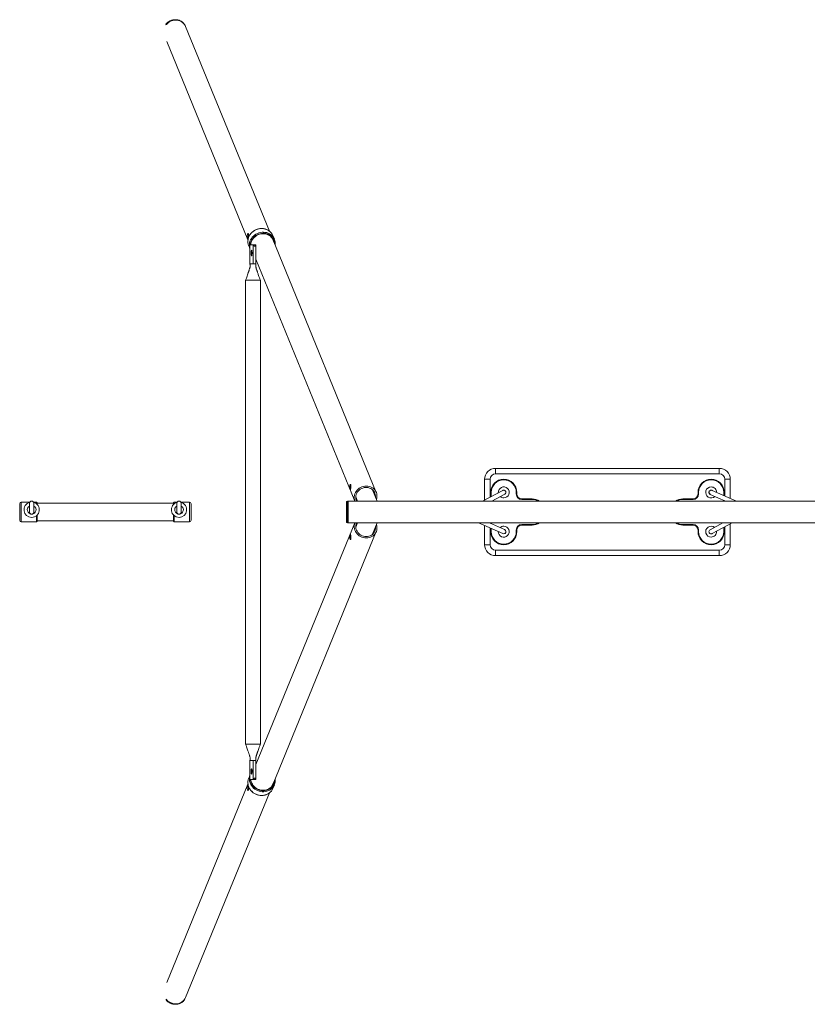
# Model space of a CAD drawing. Units: millimetres. Extents: x -1378 to 1509, y -780 to 1028.
# Drawn here: x -1378 to 66, y -778 to 1026 of the extents above; entities that cross this region are included whole.
import ezdxf

# ---------------------------------------------------------------- set-up
doc = ezdxf.new("R2010")
doc.units = ezdxf.units.MM

# ---------------------------------------------------------------- blocks, each defined once
blk = doc.blocks.new('P402')
at = {"color": 7, "linetype": 'Continuous', "lineweight": 15}
for p, q in [((-920.1, 639), (-1073.5, 1014)), ((-1107.8, 986.2), (-959.3, 623)), ((-955.6, 613.7), (-955.6, 578.8)), ((-955.6, 613.7), (-955.6, 613.6)), ((-955.6, 613.6), (-955.6, 578.8)), ((-955.5, 613.8), (-949.7, 613.8)), ((-949.7, 613.8), (-944.8, 613.8)), ((-949.6, 613.7), (-949.6, 578.8)), ((-944.7, 578.8), (-944.7, 613.6)), ((-724.3, 160.2), (-914.5, 625.2)), ((-913.7, 623.9), (-913.4, 622.5)), ((-910.9, 623.9), (-913.6, 630.6)), ((-958, 612.4), (-955.6, 606.6)), ((-955.6, 578.8), (-955.6, 578.6)), ((-955.6, 578.8), (-955.5, 578.8)), ((-955.5, 578.8), (-949.7, 578.8)), ((-949.7, 578.8), (-949.6, 578.8)), ((-944.7, 587.3), (-763.4, 144.2)), ((-963.6, 548.8), (-963.6, -301.2)), ((-936.6, -301.2), (-936.6, 548.8)), ((-505.6, 194.2), (-505.6, 204.2)), ((-505.6, 204.2), (-95.6, 204.2)), ((-95.6, 194.2), (-95.6, 204.2)), ((-515.6, 184.2), (-525.6, 184.2)), ((-525.6, 146.2), (-525.6, 184.2)), ((-95.6, 194.2), (-505.6, 194.2)), ((-75.6, 184.2), (-85.6, 184.2)), ((-75.6, 184.2), (-75.6, 149.2)), ((-722.5, 144.2), (-730.9, 164.9)), ((-492.5, 163.7), (-529.3, 144.2)), ((-492.4, 163.7), (-492.5, 163.7)), ((-112.5, 163.7), (-112.3, 163.8)), ((-108.9, 163.8), (-108.9, 163.9)), ((-64.3, 144.2), (-108.8, 163.8)), ((-761.9, 152.2), (-758.7, 144.2)), ((-513.6, 160.2), (-514.6, 160.2)), ((-514.6, 152), (-514.6, 160.2)), ((-512.2, 144.2), (-488.8, 156.6)), ((-488.8, 156.6), (-488.7, 156.7)), ((-467.6, 157.2), (-467.6, 160.2)), ((-467.6, 160.2), (-466.6, 160.2)), ((-466.6, 157.2), (-467.6, 157.2)), ((-466.6, 160.2), (-466.6, 157.2)), ((-457.6, 148.2), (-457.6, 147.2)), ((-457.6, 148.2), (-438.6, 148.2)), ((-438.6, 147.2), (-457.6, 147.2)), ((-438.6, 148.2), (-438.6, 147.2)), ((-162.6, 148.2), (-162.6, 147.2)), ((-162.6, 148.2), (-143.6, 148.2)), ((-143.6, 147.2), (-162.6, 147.2)), ((-143.6, 147.2), (-143.6, 148.2)), ((-133.6, 160.2), (-134.6, 160.2)), ((-134.6, 157.2), (-134.6, 160.2)), ((-133.6, 157.2), (-134.6, 157.2)), ((-133.6, 160.2), (-133.6, 157.2)), ((-112.2, 156.5), (-112.1, 156.5)), ((-112.1, 156.5), (-84.1, 144.2)), ((-87.6, 160.2), (-86.6, 160.2)), ((-86.6, 160.2), (-86.6, 154)), ((-86.6, 145.3), (-86.6, 144.2)), ((-1377.6, 139.2), (-1377.6, 109.2)), ((-1359, 142.2), (-1374.6, 142.2)), ((-1359.6, 140.2), (-1359.6, 124.2)), ((-1346.6, 142.2), (-1352.1, 142.2)), ((-1351.6, 124.2), (-1351.6, 140.2)), ((-1345.6, 141.2), (-1345.6, 138)), ((-1095.6, 140.2), (-1345.6, 140.2)), ((-1095.6, 138), (-1095.6, 141.2)), ((-1089, 142.2), (-1094.6, 142.2)), ((-1089.6, 140.2), (-1089.6, 124.2)), ((-1066.6, 142.2), (-1082.1, 142.2)), ((-1081.6, 124.2), (-1081.6, 140.2)), ((-1063.6, 124.2), (-1063.6, 139.2)), ((-778.6, 138.2), (-778.6, 142.6)), ((-778.6, 110.2), (-778.6, 138.2)), ((-777, 138.2), (-778.6, 138.2)), ((-777, 144.2), (-777, 138.2)), ((-777, 144.2), (-775.6, 144.2)), ((-777, 138.2), (-777, 110.2)), ((-777, 138.2), (-775.6, 138.2)), ((-775.6, 144.2), (-775.6, 104.2)), ((569.4, 144.2), (-775.6, 144.2)), ((-775.6, 110.2), (-775.6, 138.2)), ((-1345.6, 118.3), (-1345.6, 107.2)), ((-1095.6, 107.2), (-1095.6, 118.4)), ((-1063.6, 109.2), (-1063.6, 124.2)), ((-777, 110.2), (-778.6, 110.2)), ((-778.6, 105.8), (-778.6, 110.2)), ((-777, 110.2), (-775.6, 110.2)), ((-777, 110.2), (-777, 104.2)), ((-1374.6, 106.2), (-1346.6, 106.2)), ((-1345.6, 108.2), (-1095.6, 108.2)), ((-1094.6, 106.2), (-1066.6, 106.2)), ((-763.4, 104.2), (-944.7, -338.8)), ((-777, 104.2), (-775.6, 104.2)), ((569.4, 104.2), (-775.6, 104.2)), ((-758.7, 104.2), (-761.9, 96.2)), ((-730.9, 83.5), (-722.5, 104.2)), ((-536.8, 104.2), (-492.3, 84.6)), ((-525.6, 64.2), (-525.6, 99.2)), ((-489.1, 91.9), (-517, 104.2)), ((-514.6, 103.1), (-514.6, 104.2)), ((-514.6, 88.2), (-514.6, 94.4)), ((-488.9, 91.9), (-489, 91.9)), ((-467.6, 88.2), (-467.6, 91.2)), ((-467.6, 91.2), (-466.6, 91.2)), ((-466.6, 91.2), (-466.6, 88.2)), ((-457.6, 101.2), (-438.6, 101.2)), ((-457.6, 100.2), (-457.6, 101.2)), ((-438.6, 100.2), (-457.6, 100.2)), ((-438.6, 100.2), (-438.6, 101.2)), ((-162.6, 101.2), (-143.6, 101.2)), ((-162.6, 100.2), (-162.6, 101.2)), ((-143.6, 100.2), (-162.6, 100.2)), ((-143.6, 100.2), (-143.6, 101.2)), ((-134.6, 91.2), (-133.6, 91.2)), ((-134.6, 88.2), (-134.6, 91.2)), ((-133.6, 91.2), (-133.6, 88.2)), ((-112.4, 91.8), (-112.4, 91.7)), ((-88.9, 104.2), (-112.3, 91.8)), ((-108.6, 84.7), (-71.9, 104.2)), ((-86.6, 96.4), (-86.6, 88.2)), ((-75.6, 102.2), (-75.6, 64.2)), ((-914.5, -376.8), (-724.3, 88.2)), ((-513.6, 88.2), (-514.6, 88.2)), ((-492.2, 84.6), (-492.2, 84.5)), ((-467.6, 88.2), (-466.6, 88.2)), ((-134.6, 88.2), (-133.6, 88.2)), ((-108.7, 84.7), (-108.6, 84.7)), ((-87.6, 88.2), (-86.6, 88.2)), ((-515.6, 64.2), (-525.6, 64.2)), ((-505.6, 54.2), (-95.6, 54.2)), ((-505.6, 44.2), (-505.6, 54.2)), ((-95.6, 44.2), (-95.6, 54.2)), ((-75.6, 64.2), (-85.6, 64.2)), ((-95.6, 44.2), (-505.6, 44.2)), ((-955.6, -331.2), (-955.6, -366)), ((-955.6, -331.2), (-955.5, -331.2)), ((-955.6, -331.2), (-955.6, -331.2)), ((-955.6, -366.2), (-955.6, -331.2)), ((-955.5, -331.2), (-949.7, -331.2)), ((-949.7, -331.2), (-949.6, -331.2)), ((-949.6, -366.2), (-949.6, -331.2)), ((-944.7, -331.2), (-944.7, -331)), ((-944.7, -366), (-944.7, -331.2)), ((-955.6, -358.2), (-958, -364)), ((-959.3, -374.6), (-1107.8, -737.8)), ((-955.6, -366), (-955.6, -366.2)), ((-955.5, -366.2), (-949.7, -366.2)), ((-949.7, -366.2), (-944.8, -366.2)), ((-913.4, -374.1), (-913.7, -375.5)), ((-913.6, -382.2), (-910.9, -375.5)), ((-1073.5, -765.6), (-920.1, -390.6))]:
    blk.add_line(p, q, dxfattribs=at)
at = {"color": 8, "linetype": 'Continuous', "lineweight": 15}
for p, q in [((-515.6, 184.2), (-515.6, 151.5)), ((-85.6, 153.6), (-85.6, 184.2)), ((-513.6, 160.2), (-513.6, 152.5)), ((-87.6, 154.5), (-87.6, 160.2)), ((-87.6, 144.2), (-87.6, 145.7)), ((-85.6, 144.2), (-85.6, 144.8)), ((-1374.6, 142.2), (-1374.6, 106.2)), ((-1346.6, 142.2), (-1346.6, 138.9)), ((-1094.6, 138.9), (-1094.6, 142.2)), ((-1066.6, 124.2), (-1066.6, 142.2)), ((-1346.6, 117.5), (-1346.6, 106.2)), ((-1094.6, 106.2), (-1094.6, 117.5)), ((-1066.6, 106.2), (-1066.6, 124.2)), ((-515.6, 104.2), (-515.6, 103.6)), ((-515.6, 94.8), (-515.6, 64.2)), ((-513.6, 104.2), (-513.6, 102.7)), ((-513.6, 94), (-513.6, 88.2)), ((-87.6, 88.2), (-87.6, 95.9)), ((-85.6, 64.2), (-85.6, 96.9))]:
    blk.add_line(p, q, dxfattribs=at)
at = {"color": 7, "linetype": 'Continuous', "lineweight": 15, "flags": 128}
for points in [[(-1109.5, 1016.9), (-1108.7, 1017.8), (-1106.8, 1019.7), (-1104.6, 1021.4), (-1102.3, 1022.8), (-1099.7, 1024), (-1097.1, 1024.8), (-1094.4, 1025.3), (-1091.7, 1025.4), (-1089, 1025.3), (-1086.3, 1024.8), (-1083.8, 1024), (-1081.4, 1022.8), (-1079.3, 1021.4), (-1077.4, 1019.7), (-1075.7, 1017.8), (-1074.3, 1015.7), (-1073.5, 1014)], [(-959.1, 623.5), (-959.2, 623.5), (-959.4, 624.1), (-959.8, 625.2), (-960.2, 626.7), (-960.5, 628.5), (-960.6, 630.4), (-960.4, 632), (-960.1, 633.3), (-959.6, 634.1), (-959, 634.4), (-958.6, 634.1), (-958.4, 633.2), (-958.4, 631.8), (-958.5, 630.1), (-958.7, 628.3), (-958.8, 626.8), (-958.8, 626.8)], [(-954.4, 613.8), (-954.2, 616), (-953.6, 618.5), (-952.7, 621), (-951.4, 623.4), (-949.8, 625.6), (-948, 627.7), (-945.9, 629.5), (-943.6, 631), (-941.1, 632.3), (-938.5, 633.3), (-935.8, 634), (-933, 634.4), (-930.2, 634.4), (-927.5, 634.1), (-924.9, 633.5), (-922.4, 632.5), (-920, 631.3), (-917.9, 629.8), (-916, 628), (-914.4, 626), (-913.1, 623.8), (-912.2, 621.4), (-911.5, 619), (-911.3, 617.5)], [(-912.2, 619.7), (-912.7, 621.5), (-913.7, 623.8), (-914.9, 625.9), (-916.5, 627.9), (-918.3, 629.6), (-920.4, 631.1), (-922.7, 632.3), (-925.1, 633.2), (-927.7, 633.8), (-930.4, 634.1), (-933.1, 634.1), (-935.8, 633.8), (-938.4, 633.1), (-941, 632.1), (-943.4, 630.9), (-945.7, 629.3), (-947.7, 627.5), (-949.5, 625.6), (-951.1, 623.4), (-952.3, 621.1), (-953.2, 618.6), (-953.8, 616.1), (-954, 613.8)], [(-951.7, 598.8), (-951.8, 597.4), (-951.9, 596.2), (-952, 595.1), (-952.2, 594.4), (-952.4, 593.9), (-952.7, 593.8), (-952.9, 594.1), (-953.1, 594.7), (-953.3, 595.6), (-953.4, 596.8), (-953.5, 598.1), (-953.5, 599.5), (-953.4, 600.8), (-953.3, 601.9), (-953.1, 602.9), (-952.9, 603.5), (-952.7, 603.8), (-952.4, 603.7), (-952.2, 603.2), (-952, 602.4), (-951.9, 601.4), (-951.8, 600.1), (-951.7, 598.8)], [(-763.4, 144.2), (-763.6, 144.8), (-764.3, 147.2), (-764.7, 149.7), (-764.7, 152.2), (-764.3, 154.8), (-763.6, 157.3), (-762.5, 159.7), (-761.2, 162), (-759.5, 164.1), (-757.5, 166), (-755.4, 167.7), (-753, 169.1), (-750.5, 170.2), (-747.8, 171), (-745.1, 171.5), (-742.4, 171.7), (-739.7, 171.5), (-737.1, 171), (-734.5, 170.2), (-732.2, 169.1), (-730, 167.7), (-728.1, 166), (-726.4, 164.1), (-725.1, 162), (-724, 159.7), (-723.3, 157.3), (-723, 154.8), (-723, 152.2), (-723.4, 149.7), (-723.9, 147.7)], [(-760.3, 144.2), (-760.6, 144.8), (-761.4, 147), (-761.8, 149.3), (-761.9, 151.6), (-761.7, 154), (-761.1, 156.3), (-760.1, 158.6), (-758.9, 160.7), (-757.3, 162.6), (-755.5, 164.4), (-753.5, 165.9), (-751.2, 167.1), (-748.8, 168.1), (-746.4, 168.8), (-743.9, 169.1), (-741.3, 169.1), (-738.9, 168.8), (-736.5, 168.1), (-734.3, 167.1), (-732.2, 165.9), (-730.4, 164.4), (-728.8, 162.6), (-727.6, 160.7), (-726.6, 158.6), (-726, 156.3), (-725.7, 154), (-725.8, 152.3)], [(-492.4, 163.7), (-491.9, 164), (-490.8, 164.2)], [(-108.9, 163.8), (-109.4, 164), (-110.6, 164.2)], [(-742.4, 76.7), (-745.1, 76.9), (-747.8, 77.4), (-750.5, 78.2), (-753, 79.3), (-755.4, 80.7), (-757.5, 82.4), (-759.5, 84.3), (-761.2, 86.4), (-762.5, 88.7), (-763.6, 91.1), (-764.3, 93.6), (-764.7, 96.2), (-764.7, 98.7), (-764.3, 101.2), (-763.6, 103.6), (-763.4, 104.2)], [(-742.6, 79.3), (-745.1, 79.5), (-747.6, 79.9), (-750, 80.7), (-752.4, 81.9), (-754.5, 83.2), (-756.4, 84.9), (-758.1, 86.7), (-759.5, 88.8), (-760.6, 91), (-761.4, 93.2), (-761.9, 95.6), (-761.9, 97.9), (-761.7, 100.3), (-761.1, 102.5), (-760.3, 104.2)], [(-725.8, 96.1), (-725.7, 95.6), (-725.8, 93.2), (-726.3, 91), (-727, 88.8), (-728.2, 86.7), (-729.6, 84.9), (-731.3, 83.2), (-733.2, 81.9), (-735.3, 80.7), (-737.7, 79.9), (-740.1, 79.5), (-742.6, 79.3)], [(-723.9, 100.7), (-723.4, 98.7), (-723, 96.2), (-723, 93.6), (-723.3, 91.1), (-724, 88.7), (-725.1, 86.4), (-726.4, 84.3), (-728.1, 82.4), (-730, 80.7), (-732.2, 79.3), (-734.5, 78.2), (-737.1, 77.4), (-739.7, 76.9), (-742.4, 76.7)], [(-108.6, 84.7), (-109.4, 84.4), (-110.6, 84.2)], [(-108.7, 84.7), (-109.2, 84.4), (-110.4, 84.2)], [(-953.5, -351.2), (-953.4, -349.9), (-953.4, -348.6), (-953.2, -347.6), (-953, -346.8), (-952.8, -346.3), (-952.6, -346.2), (-952.3, -346.5), (-952.1, -347.1), (-951.9, -348.1), (-951.8, -349.2), (-951.7, -350.5), (-951.7, -351.9), (-951.8, -353.2), (-951.9, -354.4), (-952.1, -355.3), (-952.3, -355.9), (-952.6, -356.2), (-952.8, -356.1), (-953, -355.6), (-953.2, -354.9), (-953.4, -353.8), (-953.4, -352.6), (-953.5, -351.2)], [(-925.1, -385.1), (-927.7, -385.7), (-930.4, -386), (-933.2, -385.9), (-936, -385.6), (-938.7, -384.9), (-941.3, -383.8), (-943.8, -382.5), (-946.1, -380.9), (-948.2, -379.1), (-950, -377), (-951.5, -374.8), (-952.8, -372.4), (-953.7, -369.9), (-954.2, -367.4), (-954.4, -366.2)], [(-954, -366.2), (-953.8, -367.5), (-953.3, -370), (-952.4, -372.5), (-951.2, -374.8), (-949.7, -377), (-947.9, -379), (-945.8, -380.8), (-943.6, -382.3), (-941.2, -383.6), (-938.6, -384.6), (-936, -385.3), (-933.3, -385.7), (-930.6, -385.7), (-927.9, -385.5), (-925.3, -384.9)]]:
    blk.add_lwpolyline(points, dxfattribs=at)
at = {"color": 8, "linetype": 'Continuous', "lineweight": 15, "flags": 128}
for points in [[(-959.2, 623.4), (-959, 624.3), (-958.3, 627), (-957.2, 629.6), (-955.8, 632), (-954.1, 634.3), (-952.1, 636.5), (-949.9, 638.3), (-947.4, 640), (-944.8, 641.3), (-942, 642.4), (-939.2, 643.1), (-936.3, 643.5), (-933.3, 643.6), (-930.5, 643.3), (-927.7, 642.7), (-925, 641.8), (-922.5, 640.6), (-920.8, 639.5)], [(-956.5, 616.8), (-956.3, 617.7), (-955.6, 620.3), (-954.5, 622.9), (-953.1, 625.4), (-951.4, 627.7), (-949.4, 629.8), (-947.1, 631.7), (-944.7, 633.3), (-942.1, 634.7), (-939.3, 635.7), (-936.4, 636.5), (-933.5, 636.9), (-930.6, 636.9), (-927.7, 636.7), (-925, 636.1), (-922.3, 635.2), (-919.8, 633.9), (-918.1, 632.9)], [(-955, 613.8), (-954.9, 615.2), (-954.4, 617.8), (-953.6, 620.3), (-952.5, 622.7), (-951, 625), (-949.2, 627.2), (-947.2, 629.1), (-945, 630.8), (-942.6, 632.2), (-940, 633.4), (-937.3, 634.2), (-934.5, 634.8), (-931.7, 635), (-929, 634.9), (-926.3, 634.4), (-923.7, 633.7), (-921.2, 632.6), (-918.9, 631.3), (-916.9, 629.6), (-915.1, 627.8), (-913.5, 625.7), (-912.3, 623.4), (-911.4, 621), (-910.9, 618.5), (-910.6, 616), (-910.6, 615.8)], [(-927.3, -394.2), (-930.1, -394.8), (-932.9, -395.2), (-935.8, -395.1), (-938.8, -394.8), (-941.6, -394.1), (-944.4, -393.1), (-947.1, -391.8), (-949.5, -390.2), (-951.8, -388.3), (-953.8, -386.2), (-955.6, -384), (-957, -381.5), (-958.2, -378.9), (-959, -376.3), (-959.2, -375.3)], [(-924.6, -387.6), (-927.4, -388.2), (-930.2, -388.5), (-933.1, -388.5), (-936, -388.1), (-938.9, -387.4), (-941.7, -386.4), (-944.3, -385.1), (-946.8, -383.5), (-949.1, -381.7), (-951.1, -379.6), (-952.9, -377.3), (-954.3, -374.9), (-955.4, -372.3), (-956.2, -369.6), (-956.5, -368.6)], [(-924.9, -385.7), (-927.5, -386.3), (-930.3, -386.5), (-933.1, -386.5), (-935.8, -386.1), (-938.6, -385.5), (-941.2, -384.5), (-943.7, -383.2), (-946.1, -381.6), (-948.2, -379.8), (-950.1, -377.8), (-951.7, -375.6), (-953, -373.2), (-954, -370.7), (-954.7, -368.1), (-955, -366.2)], [(-1109.8, -769.3), (-1109.7, -769.4), (-1107.9, -771.4), (-1105.9, -773.2), (-1103.6, -774.7), (-1101.1, -775.9), (-1098.6, -776.9), (-1095.9, -777.5), (-1093.2, -777.8), (-1090.5, -777.8), (-1087.8, -777.4), (-1085.3, -776.7), (-1082.9, -775.7), (-1080.6, -774.5), (-1079.5, -773.7)]]:
    blk.add_lwpolyline(points, dxfattribs=at)
at = {"color": 8, "linetype": 'Continuous', "lineweight": 15}
for centre, radius, start, end in [((-1092.2, 1003.6), 22.6, 72.2871, 141.4056), ((-1091.4, 1006.8), 19.3, 53.4558, 71.5511), ((-438.6, 124.2), 23, 60.4082, 90), ((-162.6, 124.2), 23, 90, 119.5918), ((-1355.6, 128.2), 8, 120, 270), ((-1355.6, 128.2), 8, 270, 60), ((-1085.6, 128.2), 8, 120, 270), ((-1085.6, 128.2), 8, 270, 60), ((-438.6, 124.2), 23, 270, 299.5918), ((-162.6, 124.2), 23, 240.4082, 270), ((-929.8, -367.1), 19.2, 285.0239, 359.0379), ((-933.5, -372.8), 22.3, 286.2368, 305.1922), ((-930.8, -366.1), 22.3, 286.2375, 305.1907)]:
    blk.add_arc(centre, radius, start, end, dxfattribs=at)
at = {"color": 7, "linetype": 'Continuous', "lineweight": 15}
for centre, radius, start, end in [((-1090.5, 1008), 17.8, 29.2067, 53.5236), ((-932.3, 622.9), 20.2, 22.4132, 55.3606), ((-929.5, 616.3), 20.1, 351.2468, 55.3933), ((-939.3, 620), 20.2, 170.313, 202.0648), ((-936.5, 613.4), 20.3, 170.3279, 199.3258), ((-955.5, 613.7), 0.127, 93.5494, 138.0597), ((-949.7, 613.7), 0.127, 41.9595, 86.4931), ((-944.8, 613.7), 0.127, 41.9595, 86.4931), ((-505.6, 184.2), 20, 90, 180), ((-95.6, 184.2), 20, 0, 90), ((-505.6, 184.2), 10, 90, 180), ((-490.6, 160.2), 24, 0, 180), ((-490.6, 160.2), 23, 0, 180), ((-110.6, 160.2), 24, 0, 180), ((-110.6, 160.2), 23, 0, 180), ((-95.6, 184.2), 10, 0, 90), ((-490.6, 160.2), 10, 270, 184.3663), ((-490.6, 160.2), 4, 296.7503, 119.1279), ((-490.6, 160.2), 4, 297.9121, 89.6694), ((-110.6, 160.2), 10, 90, 312.6734), ((-110.6, 160.2), 4, 90, 247.4539), ((-110.5, 160.2), 4, 118.5794, 244.3141), ((-110.6, 160.2), 10, 359.8186, 90), ((-490.6, 160.2), 10, 231.5119, 270), ((-457.6, 157.2), 10, 180, 270), ((-457.6, 157.2), 9, 180, 270), ((-438.6, 124.2), 24, 56.4427, 90), ((-162.6, 124.2), 24, 90, 123.5573), ((-143.6, 157.2), 10, 270, 0), ((-143.6, 157.2), 9, 270, 0), ((-1374.6, 139.2), 3, 90, 180), ((-1355.6, 128.2), 14, 105.3589, 270), ((-1355.6, 140.2), 4, 0, 180), ((-1355.6, 128.2), 14, 270, 74.6411), ((-1346.6, 141.2), 1, 0, 90), ((-1085.6, 128.2), 14, 105.3589, 270), ((-1094.6, 141.2), 1, 90, 180), ((-1085.6, 140.2), 4, 0, 180), ((-1085.6, 128.2), 14, 270, 74.6411), ((-1066.6, 139.2), 3, 360, 90), ((-777, 142.6), 1.6, 90, 180), ((-1374.6, 109.2), 3, 180, 270), ((-1355.6, 124.2), 4, 180, 270), ((-1355.6, 124.2), 4, 270, 0), ((-1085.6, 124.2), 4, 180, 270), ((-1085.6, 124.2), 4, 270, 0), ((-1066.6, 109.2), 3, 270, 360), ((-1346.6, 107.2), 1, 270, 0), ((-1094.6, 107.2), 1, 180, 270), ((-777, 105.8), 1.6, 180, 270), ((-490.6, 88.2), 10, 179.8186, 90), ((-490.6, 88.2), 10, 90, 132.6734), ((-490.6, 88.2), 4, 245.038, 67.4539), ((-490.6, 88.2), 4, 298.5787, 64.3143), ((-457.6, 91.2), 10, 90, 180), ((-457.6, 91.2), 9, 90, 180), ((-438.6, 124.2), 24, 270, 303.5573), ((-162.6, 124.2), 24, 236.4427, 270), ((-143.6, 91.2), 10, 0, 90), ((-143.6, 91.2), 9, 360, 90), ((-110.6, 88.2), 10, 51.5119, 270), ((-110.6, 88.2), 4, 116.7503, 270), ((-110.6, 88.2), 4, 117.9116, 269.6849), ((-490.6, 88.2), 24, 180, 0), ((-490.6, 88.2), 23, 180, 0), ((-110.6, 88.2), 24, 180, 0), ((-110.6, 88.2), 23, 180, 360), ((-110.6, 88.2), 10, 270, 4.3663), ((-505.6, 64.2), 20, 180, 270), ((-505.6, 64.2), 10, 180, 270), ((-95.6, 64.2), 10, 270, 0), ((-95.6, 64.2), 20, 270, 0), ((-936.5, -365), 20.3, 160.6615, 190.4036), ((-939.3, -371.6), 20.2, 157.9214, 190.4199), ((-955.5, -366.1), 0.127, 221.9403, 266.4506), ((-949.7, -366.1), 0.127, 273.5069, 318.0405), ((-944.8, -366.1), 0.127, 273.5069, 318.0405), ((-930.2, -367.1), 18.4, 285.2446, 346.7113), ((-930, -367), 18.8, 285.1397, 353.5885), ((-929.5, -367.9), 20.1, 304.9814, 8.6066), ((-932.3, -374.4), 20.3, 305.1158, 337.5163), ((-1091.6, -754), 23, 219.0264, 269.9354), ((-1091.1, -757.8), 19.2, 268.3293, 336.2381), ((-1090.4, -759.7), 17.8, 307.9028, 330.8052)]:
    blk.add_arc(centre, radius, start, end, dxfattribs=at)
for centre, start_param, end_param in [((-110.6, 160.2), 0.501529, 2.698219), ((-490.6, 88.2), 3.643122, 5.839812)]:
    blk.add_ellipse(centre, major_axis=(0.02, 4), ratio=0.999001, start_param=start_param, end_param=end_param, dxfattribs=at)
for points, knots in [([(-1080, 1022.4), (-1080.6, 1022.9), (-1081.9, 1023.8), (-1083.7, 1024.7), (-1085.4, 1025.3), (-1087, 1025.8), (-1089.1, 1026.2), (-1091.6, 1026.4), (-1094.2, 1026.3), (-1096.7, 1025.9), (-1099.2, 1025.3), (-1101.6, 1024.3), (-1103.9, 1023.1), (-1106.1, 1021.7), (-1108, 1020), (-1109.3, 1018.7), (-1109.8, 1017.9), (-1109.9, 1017.8)], [0, 0, 0, 0, 0.07116, 0.146599, 0.189853, 0.231079, 0.306736, 0.382472, 0.458278, 0.534147, 0.610059, 0.686003, 0.761972, 0.83795, 0.913929, 0.989891, 1, 1, 1, 1]), ([(-920.9, 639.6), (-920.9, 639.6), (-921.5, 640.1), (-923.1, 641), (-925.4, 642.1), (-928, 642.9), (-930.6, 643.5), (-933.3, 643.7), (-936, 643.7), (-938.7, 643.4), (-941.4, 642.7), (-944, 641.8), (-946.5, 640.7), (-948.9, 639.3), (-951.1, 637.6), (-953.1, 635.7), (-954.8, 633.7), (-956.3, 631.4), (-957.6, 629.1), (-958.5, 626.6), (-959.1, 624.8), (-959.2, 623.7), (-959.2, 623.5)], [0, 0, 0, 0, 0.0003145, 0.0549105, 0.1095662, 0.1642766, 0.219043, 0.273858, 0.3287119, 0.3835996, 0.4385126, 0.4934465, 0.548395, 0.6033491, 0.6583069, 0.7132606, 0.7682007, 0.8231204, 0.8780082, 0.9328548, 0.9876478, 1, 1, 1, 1]), ([(-946.7, 610.8), (-946.7, 610.8), (-946.9, 611), (-947.4, 611.6), (-948.2, 612.4), (-949, 613.1), (-949.4, 613.6), (-949.6, 613.7), (-949.6, 613.7)], [0, 0, 0, 0, 0.0022, 0.156419, 0.470143, 0.697973, 0.848527, 1, 1, 1, 1]), ([(-946.7, 610.8), (-946.7, 610.8), (-946.5, 611), (-946, 611.6), (-945.3, 612.4), (-944.8, 613.1), (-944.6, 613.6), (-944.7, 613.7), (-944.7, 613.7)], [0, 0, 0, 0, 0.0022, 0.156429, 0.47015, 0.697976, 0.848525, 1, 1, 1, 1]), ([(-955.6, 578.6), (-955.6, 578), (-955.4, 577), (-955.3, 575.6), (-955.4, 574.3), (-955.5, 573.3), (-955.6, 572.6), (-956, 571.2), (-956.5, 569.6), (-957, 567.9), (-957.5, 566.5), (-957.9, 565.2), (-958.4, 563.8), (-959.1, 561.7), (-960.2, 558.5), (-961.8, 554), (-963, 550.7), (-963.6, 548.8)], [0, 0, 0, 0, 0.054375, 0.105776, 0.148063, 0.205254, 0.256283, 0.314089, 0.381007, 0.445216, 0.489688, 0.526186, 0.561607, 0.613618, 0.710603, 0.839362, 1, 1, 1, 1]), ([(-949.6, 578.8), (-949.6, 578.8), (-949.4, 578.8), (-949, 578.8), (-948.7, 578.8), (-948.4, 578.8)], [0, 0, 0, 0, 0.5, 0.5, 1, 1, 1, 1]), ([(-945.2, 578.8), (-945.1, 578.8), (-944.9, 578.8), (-944.7, 578.8), (-944.6, 578.8), (-944.7, 578.8), (-944.7, 578.8)], [0, 0, 0, 0, 0.311952, 0.623898, 0.935858, 1, 1, 1, 1]), ([(-936.6, 548.8), (-937.2, 550.4), (-938.3, 553.3), (-939.7, 557.3), (-940.8, 560.5), (-941.7, 563.1), (-942.4, 565.1), (-943, 567.1), (-943.7, 569.2), (-944.2, 570.9), (-944.6, 572.4), (-944.9, 573.7), (-945, 575), (-945, 576.2), (-944.9, 577.5), (-944.7, 578.3), (-944.7, 578.8)], [0, 0, 0, 0, 0.136967, 0.251068, 0.342376, 0.41215, 0.470839, 0.521149, 0.588048, 0.668765, 0.72157, 0.792841, 0.835659, 0.883761, 0.937978, 1, 1, 1, 1]), ([(-963.6, 548.8), (-963.6, 548.8), (-963.5, 548.8), (-962.8, 548.8), (-961.6, 548.8), (-960, 548.8), (-957.9, 548.8), (-955.6, 548.8), (-953.1, 548.8), (-950.4, 548.8), (-947.8, 548.8), (-945.2, 548.8), (-942.8, 548.8), (-940.8, 548.8), (-939, 548.8), (-937.7, 548.8), (-936.9, 548.8), (-936.6, 548.8), (-936.7, 548.8), (-936.7, 548.8)], [0, 0, 0, 0, 0.055622, 0.118123, 0.180621, 0.243121, 0.305622, 0.368122, 0.43062, 0.493121, 0.555619, 0.61812, 0.680619, 0.743118, 0.805618, 0.868119, 0.930618, 0.993118, 1, 1, 1, 1]), ([(-771.1, 167.9), (-771.1, 167.4), (-771.2, 166.4), (-771.2, 165.4), (-771.3, 164.8), (-771.4, 164.8), (-771.7, 165.3), (-772, 166.4), (-772.4, 167.8), (-772.6, 169.4), (-772.7, 171.2), (-772.6, 172.7), (-772.2, 173.9), (-771.8, 174.7), (-771.3, 174.9), (-770.9, 174.6), (-770.7, 173.7), (-770.7, 172.4), (-770.8, 170.9), (-770.9, 169.3), (-771, 168.3), (-771.1, 167.9)], [0, 0, 0, 0, 0.052684, 0.105335, 0.158861, 0.213077, 0.26631, 0.318404, 0.370987, 0.424903, 0.478956, 0.531761, 0.583888, 0.636869, 0.690995, 0.744787, 0.797203, 0.849382, 0.902793, 0.957016, 1, 1, 1, 1]), ([(-110.8, 164.2), (-110.3, 164.2), (-109.7, 164.2), (-109.1, 163.9), (-109, 163.8)], [0, 0, 0, 0, 0.7356841, 1, 1, 1, 1]), ([(-771.1, 80.5), (-771, 80), (-770.9, 79), (-770.8, 77.3), (-770.7, 75.7), (-770.8, 74.5), (-771, 73.7), (-771.4, 73.5), (-771.9, 73.8), (-772.3, 74.7), (-772.6, 76), (-772.7, 77.6), (-772.6, 79.2), (-772.3, 80.9), (-771.9, 82.2), (-771.6, 83.2), (-771.4, 83.7), (-771.3, 83.6), (-771.2, 82.9), (-771.1, 81.9), (-771.1, 80.9), (-771.1, 80.5)], [0, 0, 0, 0, 0.052683, 0.105333, 0.15886, 0.213077, 0.266308, 0.318403, 0.370985, 0.4249, 0.478953, 0.531759, 0.583886, 0.636869, 0.690996, 0.744785, 0.797202, 0.849382, 0.902792, 0.957014, 1, 1, 1, 1]), ([(-963.6, -301.2), (-963.1, -302.8), (-962, -305.7), (-960.6, -309.7), (-959.5, -313), (-958.6, -315.5), (-957.9, -317.6), (-957.3, -319.5), (-956.6, -321.7), (-956.1, -323.3), (-955.7, -324.8), (-955.4, -326.2), (-955.3, -327.5), (-955.3, -328.6), (-955.4, -329.9), (-955.5, -330.8), (-955.6, -331.2)], [0, 0, 0, 0, 0.1369666, 0.2510684, 0.3423762, 0.4121499, 0.4708393, 0.5211499, 0.5880492, 0.6687648, 0.7215701, 0.7928413, 0.8356595, 0.883761, 0.9379779, 1, 1, 1, 1]), ([(-936.7, -301.2), (-936.7, -301.2), (-936.6, -301.2), (-936.9, -301.2), (-937.7, -301.2), (-939, -301.2), (-940.8, -301.2), (-942.8, -301.2), (-945.2, -301.2), (-947.8, -301.2), (-950.4, -301.2), (-953.1, -301.2), (-955.6, -301.2), (-957.9, -301.2), (-960, -301.2), (-961.6, -301.2), (-962.8, -301.2), (-963.5, -301.2), (-963.6, -301.2), (-963.6, -301.2)], [0, 0, 0, 0, 0.006878, 0.069378, 0.131878, 0.194379, 0.25688, 0.31938, 0.381879, 0.44438, 0.506879, 0.569381, 0.63188, 0.69438, 0.756881, 0.819382, 0.881881, 0.944382, 1, 1, 1, 1]), ([(-944.7, -331), (-944.7, -330.5), (-944.9, -329.4), (-944.9, -328), (-944.9, -326.7), (-944.8, -325.8), (-944.7, -325), (-944.3, -323.6), (-943.8, -322), (-943.3, -320.3), (-942.8, -318.9), (-942.4, -317.7), (-941.9, -316.2), (-941.2, -314.1), (-940.1, -310.9), (-938.5, -306.4), (-937.3, -303.1), (-936.6, -301.2)], [0, 0, 0, 0, 0.054375, 0.105775, 0.148064, 0.205252, 0.256283, 0.314088, 0.381005, 0.445215, 0.489689, 0.526186, 0.561607, 0.613618, 0.710604, 0.839361, 1, 1, 1, 1]), ([(-948.4, -331.2), (-948.5, -331.2), (-948.9, -331.2), (-949.4, -331.2), (-949.6, -331.2), (-949.6, -331.2)], [0.04780204, 0.04780204, 0.04780204, 0.04780204, 0.05194921, 0.06060741, 0.06926562, 0.06926562, 0.06926562, 0.06926562]), ([(-947.7, -331.2), (-947.8, -331.2), (-948, -331.2), (-948.2, -331.2), (-948.4, -331.2)], [0.042192056, 0.042192056, 0.042192056, 0.042192056, 0.04329101, 0.047802038, 0.047802038, 0.047802038, 0.047802038]), ([(-946.4, -331.2), (-946.5, -331.2), (-946.7, -331.2), (-946.9, -331.2), (-947, -331.2)], [0.032291809, 0.032291809, 0.032291809, 0.032291809, 0.034632808, 0.036973807, 0.036973807, 0.036973807, 0.036973807]), ([(-945.2, -331.2), (-945.4, -331.2), (-945.5, -331.2), (-945.7, -331.2), (-945.8, -331.2)], [0.021463578, 0.021463578, 0.021463578, 0.021463578, 0.025974606, 0.02707356, 0.02707356, 0.02707356, 0.02707356]), ([(-945.2, -331.2), (-945.1, -331.2), (-944.9, -331.2), (-944.7, -331.2), (-944.6, -331.2), (-944.7, -331.2), (-944.7, -331.2)], [0, 0, 0, 0, 0.311952, 0.623898, 0.935858, 1, 1, 1, 1]), ([(-958.8, -378.4), (-958.7, -378.9), (-958.7, -380.1), (-958.5, -382), (-958.4, -383.7), (-958.4, -385), (-958.6, -385.9), (-959.1, -386.1), (-959.6, -385.8), (-960.2, -384.8), (-960.5, -383.4), (-960.6, -381.7), (-960.5, -379.8), (-960.1, -378.1), (-959.7, -376.6), (-959.4, -375.7), (-959.3, -375.5), (-959.3, -375.5)], [0, 0, 0, 0, 0.069696, 0.139339, 0.210374, 0.282539, 0.353131, 0.421876, 0.491383, 0.563037, 0.634951, 0.704879, 0.773691, 0.843815, 0.915798, 0.987332, 1, 1, 1, 1]), ([(-959.2, -375.4), (-959.1, -375.6), (-959, -376.6), (-958.4, -378.5), (-957.5, -380.9), (-956.2, -383.3), (-954.7, -385.5), (-952.9, -387.5), (-950.9, -389.4), (-948.7, -391), (-946.3, -392.4), (-943.8, -393.5), (-941.2, -394.4), (-938.5, -395), (-935.7, -395.3), (-933, -395.3), (-930.4, -395), (-928.5, -394.6), (-927.6, -394.4), (-927.4, -394.3)], [0, 0, 0, 0, 0.015176, 0.079983, 0.144858, 0.209802, 0.274807, 0.33987, 0.404979, 0.470127, 0.535303, 0.6005, 0.665715, 0.730938, 0.796162, 0.861379, 0.926579, 0.988248, 1, 1, 1, 1]), ([(-958.9, -376.6), (-958.9, -376.7), (-958.9, -377.2), (-958.8, -377.9), (-958.8, -378.4)], [0, 0, 0, 0, 0.29289, 1, 1, 1, 1]), ([(-949.6, -366.2), (-949.6, -366.1), (-949.4, -366), (-949, -365.5), (-948.2, -364.8), (-947.4, -364), (-946.9, -363.4), (-946.7, -363.2), (-946.7, -363.2)], [0, 0, 0, 0, 0.151473, 0.302027, 0.529857, 0.843581, 0.9978, 1, 1, 1, 1]), ([(-944.7, -366.2), (-944.7, -366.1), (-944.6, -366), (-944.8, -365.5), (-945.3, -364.8), (-946, -364), (-946.5, -363.4), (-946.7, -363.2), (-946.7, -363.2)], [0, 0, 0, 0, 0.151475, 0.302024, 0.52985, 0.843571, 0.9978, 1, 1, 1, 1]), ([(-927.4, -394.3), (-926.9, -394.2), (-925.6, -393.8), (-923.6, -392.9), (-921.8, -391.9), (-921, -391.2), (-920.8, -391.1)], [0, 0, 0, 0, 0.191288, 0.544899, 0.898445, 1, 1, 1, 1]), ([(-1109.9, -769.4), (-1109.5, -769.8), (-1108.7, -770.9), (-1107, -772.5), (-1105, -774), (-1102.8, -775.4), (-1100.4, -776.4), (-1098, -777.3), (-1095.4, -777.8), (-1092.9, -778), (-1090.3, -777.9), (-1087.8, -777.6), (-1085.4, -776.9), (-1083.1, -776), (-1081.2, -774.9), (-1080.1, -774.1), (-1079.6, -773.7)], [0, 0, 0, 0, 0.04926, 0.12397, 0.198743, 0.273563, 0.348419, 0.423302, 0.498196, 0.573094, 0.647979, 0.722836, 0.797649, 0.872396, 0.947057, 1, 1, 1, 1])]:
    blk.add_open_spline(points, degree=3, knots=knots, dxfattribs=at)
for points in [[(-948.4, 578.8), (-948.2, 578.8), (-948, 578.8), (-947.7, 578.8)], [(-947.7, 578.8), (-947.5, 578.8), (-947.3, 578.8), (-947, 578.8)], [(-947, 578.8), (-946.8, 578.8), (-946.6, 578.8), (-946.4, 578.8)], [(-946.4, 578.8), (-946.2, 578.8), (-946, 578.8), (-945.8, 578.8)], [(-945.8, 578.8), (-945.6, 578.8), (-945.4, 578.8), (-945.2, 578.8)], [(-947, -331.2), (-947.3, -331.2), (-947.5, -331.2), (-947.7, -331.2)], [(-945.8, -331.2), (-946, -331.2), (-946.2, -331.2), (-946.4, -331.2)]]:
    blk.add_open_spline(points, degree=3, dxfattribs=at)

msp = doc.modelspace()

# ---------------------------------------------------------------- block references
msp.add_blockref('P402', (0, 0))

doc.saveas('drawing.dxf')
